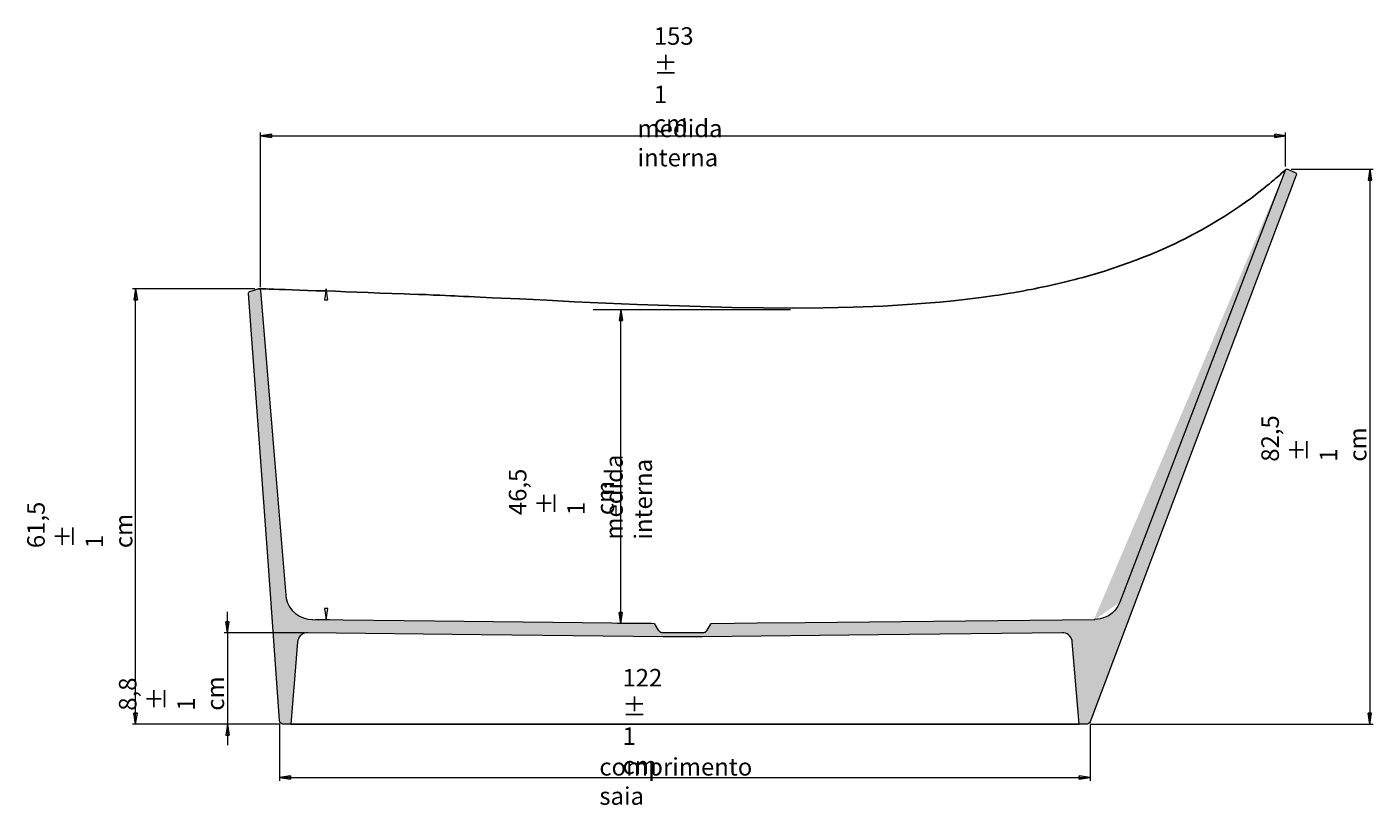
# Model space of a CAD drawing. Units: millimetres. Extents: x -121 to 954, y -70 to 707.
# Drawn here: x -121 to 551, y -70 to 319 of the extents above; entities that cross this region are included whole.
import ezdxf

# ---------------------------------------------------------------- set-up
doc = ezdxf.new("R2010")
doc.units = ezdxf.units.MM
doc.header["$MEASUREMENT"] = 0
doc.layers.add('Layer 1', color=7, linetype='Continuous', lineweight=0)

msp = doc.modelspace()

# ---------------------------------------------------------------- hatches: boundary and pattern name
at = {"layer": 'Layer 1', "true_color": 0x808080, "transparency": 33554687}
h = msp.add_hatch(color=8, dxfattribs=at)
h.dxf.hatch_style = 2
edge = h.paths.add_edge_path()
edge.add_spline(control_points=[(5.51, -56.08), (5.51, -56.08), (11, -55.2), (11, -55.2), (11, -55.2), (11, -56.89), (11, -56.89)], knot_values=[0, 0, 0, 0, 1, 1, 1, 2, 2, 2, 2], degree=3, periodic=0)
edge.add_line((11, -56.89), (5.51, -56.08))
edge = h.paths.add_edge_path()
edge.add_spline(control_points=[(409.98, -56.08), (409.98, -56.08), (404.5, -56.89), (404.5, -56.89), (404.5, -56.89), (404.5, -55.2), (404.5, -55.2)], knot_values=[0, 0, 0, 0, 1, 1, 1, 2, 2, 2, 2], degree=3, periodic=0)
edge.add_line((404.5, -55.2), (409.98, -56.08))
edge = h.paths.add_edge_path()
edge.add_spline(control_points=[(-4, 264.23), (-4, 264.23), (1.49, 265.05), (1.49, 265.05), (1.49, 265.05), (1.49, 263.41), (1.49, 263.41)], knot_values=[0, 0, 0, 0, 1, 1, 1, 2, 2, 2, 2], degree=3, periodic=0)
edge.add_line((1.49, 263.41), (-4, 264.23))
edge = h.paths.add_edge_path()
edge.add_spline(control_points=[(507.57, 264.23), (507.57, 264.23), (502.14, 263.41), (502.14, 263.41), (502.14, 263.41), (502.14, 265.05), (502.14, 265.05)], knot_values=[0, 0, 0, 0, 1, 1, 1, 2, 2, 2, 2], degree=3, periodic=0)
edge.add_line((502.14, 265.05), (507.57, 264.23))
h = msp.add_hatch(color=8, dxfattribs=at)
h.dxf.hatch_style = 2
edge = h.paths.add_edge_path()
edge.add_spline(control_points=[(-20.52, 16.18), (-20.52, 16.18), (-21.39, 21.61), (-21.39, 21.61), (-21.39, 21.61), (-19.7, 21.61), (-19.7, 21.61)], knot_values=[0, 0, 0, 0, 1, 1, 1, 2, 2, 2, 2], degree=3, periodic=0)
edge.add_line((-19.7, 21.61), (-20.52, 16.18))
edge = h.paths.add_edge_path()
edge.add_spline(control_points=[(-20.52, -29.46), (-20.52, -29.46), (-19.7, -34.95), (-19.7, -34.95), (-19.7, -34.95), (-21.39, -34.95), (-21.39, -34.95)], knot_values=[0, 0, 0, 0, 1, 1, 1, 2, 2, 2, 2], degree=3, periodic=0)
edge.add_line((-21.39, -34.95), (-20.52, -29.46))
edge = h.paths.add_edge_path()
edge.add_spline(control_points=[(549.59, 247.48), (549.59, 247.48), (550.41, 242.05), (550.41, 242.05), (550.41, 242.05), (548.77, 242.05), (548.77, 242.05)], knot_values=[0, 0, 0, 0, 1, 1, 1, 2, 2, 2, 2], degree=3, periodic=0)
edge.add_line((548.77, 242.05), (549.59, 247.48))
edge = h.paths.add_edge_path()
edge.add_spline(control_points=[(549.59, -29.46), (549.59, -29.46), (548.77, -24.03), (548.77, -24.03), (548.77, -24.03), (550.41, -24.03), (550.41, -24.03)], knot_values=[0, 0, 0, 0, 1, 1, 1, 2, 2, 2, 2], degree=3, periodic=0)
edge.add_line((550.41, -24.03), (549.59, -29.46))
at = {"layer": 'Layer 1', "true_color": 0x000000, "transparency": 33554687}
h = msp.add_hatch(color=18, dxfattribs=at)
h.dxf.hatch_style = 2
edge = h.paths.add_edge_path()
edge.add_spline(control_points=[(-4.93, 187.89), (-4.93, 187.89), (-4.93, 187.89), (-4.93, 187.89)], knot_values=[0, 0, 0, 0, 1, 1, 1, 1], degree=3, periodic=0)
edge.add_line((-4.93, 187.89), (-4.93, 187.89))
edge = h.paths.add_edge_path()
edge.add_spline(control_points=[(507.34, 246.95), (507.34, 246.95), (507.51, 247.25), (507.51, 247.25), (507.51, 247.25), (507.8, 247.48), (507.8, 247.48), (507.8, 247.48), (508.09, 247.6), (508.09, 247.6), (508.09, 247.6), (508.44, 247.6), (508.44, 247.6), (508.44, 247.6), (508.68, 247.48), (508.68, 247.48), (508.68, 247.48), (509.73, 247.01), (509.73, 247.01), (509.73, 247.01), (512.35, 245.85), (512.35, 245.85), (512.35, 245.85), (512.65, 245.67), (512.65, 245.67), (512.65, 245.67), (512.82, 245.38), (512.82, 245.38), (512.82, 245.38), (512.94, 245.09), (512.94, 245.09), (512.94, 245.09), (512.94, 244.74), (512.94, 244.74), (512.94, 244.74), (512.88, 244.62), (512.88, 244.62), (512.88, 244.62), (459.13, 102.15), (459.13, 102.15), (459.13, 102.15), (409.98, -28.24), (409.98, -28.24), (409.98, -28.24), (409.63, -28.82), (409.63, -28.82), (409.63, -28.82), (409.11, -29.23), (409.11, -29.23), (409.11, -29.23), (408.52, -29.46), (408.52, -29.46), (408.52, -29.46), (408.46, -29.46), (408.46, -29.46), (408.46, -29.46), (404.55, -29.46), (404.55, -29.46), (404.55, -29.46), (401.11, 11.63), (401.11, 11.63), (401.11, 11.63), (400.99, 12.33), (400.99, 12.33), (400.99, 12.33), (400.76, 13.14), (400.76, 13.14), (400.76, 13.14), (400.35, 13.84), (400.35, 13.84), (400.35, 13.84), (399.83, 14.54), (399.83, 14.54), (399.83, 14.54), (399.24, 15.13), (399.24, 15.13), (399.24, 15.13), (398.54, 15.6), (398.54, 15.6), (398.54, 15.6), (397.78, 15.89), (397.78, 15.89), (397.78, 15.89), (396.97, 16.12), (396.97, 16.12), (396.97, 16.12), (396.15, 16.18), (396.15, 16.18), (396.15, 16.18), (350.68, 15.65), (350.68, 15.65), (350.68, 15.65), (304.17, 15.13), (304.17, 15.13), (304.17, 15.13), (216.5, 14.14), (216.5, 14.14), (216.5, 14.14), (197.01, 14.14), (197.01, 14.14), (197.01, 14.14), (152.07, 14.66), (152.07, 14.66), (152.07, 14.66), (106.08, 15.19), (106.08, 15.19), (106.08, 15.19), (19.52, 16.18), (19.52, 16.18), (19.52, 16.18), (18.76, 16.12), (18.76, 16.12), (18.76, 16.12), (17.94, 15.95), (17.94, 15.95), (17.94, 15.95), (17.19, 15.6), (17.19, 15.6), (17.19, 15.6), (16.49, 15.13), (16.49, 15.13), (16.49, 15.13), (15.84, 14.6), (15.84, 14.6), (15.84, 14.6), (15.32, 13.96), (15.32, 13.96), (15.32, 13.96), (14.91, 13.2), (14.91, 13.2), (14.91, 13.2), (14.68, 12.44), (14.68, 12.44), (14.68, 12.44), (14.5, 11.63), (14.5, 11.63), (14.5, 11.63), (13.16, -4.95), (13.16, -4.95), (13.16, -4.95), (12.11, -17.21), (12.11, -17.21), (12.11, -17.21), (11.06, -29.46), (11.06, -29.46), (11.06, -29.46), (7.15, -29.46), (7.15, -29.46), (7.15, -29.46), (7.09, -29.46), (7.09, -29.46), (7.09, -29.46), (6.56, -29.29), (6.56, -29.29), (6.56, -29.29), (6.04, -28.88), (6.04, -28.88), (6.04, -28.88), (5.69, -28.3), (5.69, -28.3), (5.69, -28.3), (5.51, -27.65), (5.51, -27.65), (5.51, -27.65), (-0.27, 51.9), (-0.27, 51.9), (-0.27, 51.9), (-10.01, 185.5), (-10.01, 185.5), (-10.01, 185.5), (-9.95, 185.79), (-9.95, 185.79), (-9.95, 185.79), (-9.84, 186.14), (-9.84, 186.14), (-9.84, 186.14), (-9.6, 186.37), (-9.6, 186.37), (-9.6, 186.37), (-9.31, 186.49), (-9.31, 186.49), (-9.31, 186.49), (-7.74, 187.01), (-7.74, 187.01), (-7.74, 187.01), (-5.28, 187.83), (-5.28, 187.83), (-5.28, 187.83), (-5.11, 187.89), (-5.11, 187.89), (-5.11, 187.89), (-4.99, 187.89), (-4.99, 187.89), (-4.99, 187.89), (-4.76, 187.89), (-4.76, 187.89), (-4.76, 187.89), (-4.53, 187.83), (-4.53, 187.83), (-4.53, 187.83), (-4.28, 187.65), (-4.28, 187.65), (-4.28, 187.65), (-4.12, 187.42), (-4.12, 187.42), (-4.12, 187.42), (-4, 187.07), (-4, 187.07), (-4, 187.07), (-4, 186.96), (-4, 186.96), (-4, 186.96), (1.95, 114.76), (1.95, 114.76), (1.95, 114.76), (8.55, 34.97), (8.55, 34.97), (8.55, 34.97), (8.84, 33.22), (8.84, 33.22), (8.84, 33.22), (9.48, 31.06), (9.48, 31.06), (9.48, 31.06), (10.53, 29.08), (10.53, 29.08), (10.53, 29.08), (11.87, 27.27), (11.87, 27.27), (11.87, 27.27), (13.45, 25.75), (13.45, 25.75), (13.45, 25.75), (15.38, 24.47), (15.38, 24.47), (15.38, 24.47), (17.42, 23.53), (17.42, 23.53), (17.42, 23.53), (19.58, 23.01), (19.58, 23.01), (19.58, 23.01), (21.74, 22.83), (21.74, 22.83), (21.74, 22.83), (22.09, 22.83), (22.09, 22.83), (22.09, 22.83), (82.85, 22.13), (82.85, 22.13), (82.85, 22.13), (127.15, 21.61), (127.15, 21.61), (127.15, 21.61), (171.39, 21.08), (171.39, 21.08), (171.39, 21.08), (192.51, 20.85), (192.51, 20.85), (192.51, 20.85), (194.5, 17.52), (194.5, 17.52), (194.5, 17.52), (194.73, 17.23), (194.73, 17.23), (194.73, 17.23), (194.91, 17), (194.91, 17), (194.91, 17), (195.2, 16.76), (195.2, 16.76), (195.2, 16.76), (195.49, 16.53), (195.49, 16.53), (195.49, 16.53), (195.78, 16.41), (195.78, 16.41), (195.78, 16.41), (196.13, 16.3), (196.13, 16.3), (196.13, 16.3), (196.42, 16.24), (196.42, 16.24), (196.42, 16.24), (196.78, 16.24), (196.78, 16.24), (196.78, 16.24), (216.68, 16.24), (216.68, 16.24), (216.68, 16.24), (217.03, 16.24), (217.03, 16.24), (217.03, 16.24), (217.38, 16.3), (217.38, 16.3), (217.38, 16.3), (217.73, 16.41), (217.73, 16.41), (217.73, 16.41), (218.02, 16.53), (218.02, 16.53), (218.02, 16.53), (218.31, 16.76), (218.31, 16.76), (218.31, 16.76), (218.55, 17), (218.55, 17), (218.55, 17), (218.78, 17.23), (218.78, 17.23), (218.78, 17.23), (218.95, 17.52), (218.95, 17.52), (218.95, 17.52), (220.94, 20.85), (220.94, 20.85), (220.94, 20.85), (243.82, 21.08), (243.82, 21.08), (243.82, 21.08), (267.86, 21.32), (267.86, 21.32), (267.86, 21.32), (315.9, 21.84), (315.9, 21.84), (315.9, 21.84), (411.97, 22.83), (411.97, 22.83)], knot_values=[0, 0, 0, 0, 1, 1, 1, 2, 2, 2, 3, 3, 3, 4, 4, 4, 5, 5, 5, 6, 6, 6, 7, 7, 7, 8, 8, 8, 9, 9, 9, 10, 10, 10, 11, 11, 11, 12, 12, 12, 13, 13, 13, 14, 14, 14, 15, 15, 15, 16, 16, 16, 17, 17, 17, 18, 18, 18, 19, 19, 19, 20, 20, 20, 21, 21, 21, 22, 22, 22, 23, 23, 23, 24, 24, 24, 25, 25, 25, 26, 26, 26, 27, 27, 27, 28, 28, 28, 29, 29, 29, 30, 30, 30, 31, 31, 31, 32, 32, 32, 33, 33, 33, 34, 34, 34, 35, 35, 35, 36, 36, 36, 37, 37, 37, 38, 38, 38, 39, 39, 39, 40, 40, 40, 41, 41, 41, 42, 42, 42, 43, 43, 43, 44, 44, 44, 45, 45, 45, 46, 46, 46, 47, 47, 47, 48, 48, 48, 49, 49, 49, 50, 50, 50, 51, 51, 51, 52, 52, 52, 53, 53, 53, 54, 54, 54, 55, 55, 55, 56, 56, 56, 57, 57, 57, 58, 58, 58, 59, 59, 59, 60, 60, 60, 61, 61, 61, 62, 62, 62, 63, 63, 63, 64, 64, 64, 65, 65, 65, 66, 66, 66, 67, 67, 67, 68, 68, 68, 69, 69, 69, 70, 70, 70, 71, 71, 71, 72, 72, 72, 73, 73, 73, 74, 74, 74, 75, 75, 75, 76, 76, 76, 77, 77, 77, 78, 78, 78, 79, 79, 79, 80, 80, 80, 81, 81, 81, 82, 82, 82, 83, 83, 83, 84, 84, 84, 85, 85, 85, 86, 86, 86, 87, 87, 87, 88, 88, 88, 89, 89, 89, 90, 90, 90, 91, 91, 91, 92, 92, 92, 93, 93, 93, 94, 94, 94, 95, 95, 95, 96, 96, 96, 97, 97, 97, 98, 98, 98, 99, 99, 99, 100, 100, 100, 101, 101, 101, 102, 102, 102, 103, 103, 103, 104, 104, 104, 105, 105, 105, 106, 106, 106, 107, 107, 107, 108, 108, 108, 109, 109, 109, 109], degree=3, periodic=0)
edge.add_line((411.97, 22.83), (507.34, 246.95))
edge = h.paths.add_edge_path()
edge.add_spline(control_points=[(425.8, 199.62), (425.8, 199.62), (425.8, 199.62), (425.8, 199.62)], knot_values=[0, 0, 0, 0, 1, 1, 1, 1], degree=3, periodic=0)
edge.add_line((425.8, 199.62), (425.8, 199.62))
edge = h.paths.add_edge_path()
edge.add_spline(control_points=[(507.34, 246.95), (507.34, 246.95), (507.34, 246.95), (507.34, 246.95)], knot_values=[0, 0, 0, 0, 1, 1, 1, 1], degree=3, periodic=0)
edge.add_line((507.34, 246.95), (507.34, 246.95))
edge = h.paths.add_edge_path()
edge.add_spline(control_points=[(424.81, 31.35), (424.81, 31.35), (423.87, 29.37), (423.87, 29.37), (423.87, 29.37), (422.53, 27.5), (422.53, 27.5), (422.53, 27.5), (421.01, 25.93), (421.01, 25.93), (421.01, 25.93), (419.15, 24.64), (419.15, 24.64), (419.15, 24.64), (417.16, 23.71), (417.16, 23.71), (417.16, 23.71), (415, 23.07), (415, 23.07), (415, 23.07), (413.72, 22.89), (413.72, 22.89), (413.72, 22.89), (412.43, 22.83), (412.43, 22.83)], knot_values=[0, 0, 0, 0, 1, 1, 1, 2, 2, 2, 3, 3, 3, 4, 4, 4, 5, 5, 5, 6, 6, 6, 7, 7, 7, 8, 8, 8, 8], degree=3, periodic=0)
edge.add_line((412.43, 22.83), (424.81, 31.35))
edge = h.paths.add_edge_path()
edge.add_spline(control_points=[(411.97, 22.83), (411.97, 22.83), (412.43, 22.83), (412.43, 22.83)], knot_values=[0, 0, 0, 0, 1, 1, 1, 1], degree=3, periodic=0)
edge.add_line((412.43, 22.83), (411.97, 22.83))
edge = h.paths.add_edge_path()
edge.add_spline(control_points=[(507.34, 246.95), (507.34, 246.95), (477.28, 168.45), (477.28, 168.45), (477.28, 168.45), (450.78, 99.23), (450.78, 99.23), (450.78, 99.23), (424.81, 31.35), (424.81, 31.35)], knot_values=[0, 0, 0, 0, 1, 1, 1, 2, 2, 2, 3, 3, 3, 3], degree=3, periodic=0)
edge.add_line((424.81, 31.35), (507.34, 246.95))
at = {"layer": 'Layer 1', "true_color": 0x808080, "transparency": 33554687}
h = msp.add_hatch(color=8, dxfattribs=at)
h.dxf.hatch_style = 2
edge = h.paths.add_edge_path()
edge.add_spline(control_points=[(-66.33, -29.46), (-66.33, -29.46), (-67.15, -24.03), (-67.15, -24.03), (-67.15, -24.03), (-65.46, -24.03), (-65.46, -24.03)], knot_values=[0, 0, 0, 0, 1, 1, 1, 2, 2, 2, 2], degree=3, periodic=0)
edge.add_line((-65.46, -24.03), (-66.33, -29.46))
edge = h.paths.add_edge_path()
edge.add_spline(control_points=[(-66.33, 187.83), (-66.33, 187.83), (-65.46, 182.34), (-65.46, 182.34), (-65.46, 182.34), (-67.15, 182.34), (-67.15, 182.34)], knot_values=[0, 0, 0, 0, 1, 1, 1, 2, 2, 2, 2], degree=3, periodic=0)
edge.add_line((-67.15, 182.34), (-66.33, 187.83))
h = msp.add_hatch(color=8, dxfattribs=at)
h.dxf.hatch_style = 2
edge = h.paths.add_edge_path()
edge.add_spline(control_points=[(175.82, 20.85), (175.82, 20.85), (175, 26.33), (175, 26.33), (175, 26.33), (176.64, 26.33), (176.64, 26.33)], knot_values=[0, 0, 0, 0, 1, 1, 1, 2, 2, 2, 2], degree=3, periodic=0)
edge.add_line((176.64, 26.33), (175.82, 20.85))
edge = h.paths.add_edge_path()
edge.add_spline(control_points=[(175.82, 177.38), (175.82, 177.38), (176.64, 171.96), (176.64, 171.96), (176.64, 171.96), (175, 171.96), (175, 171.96)], knot_values=[0, 0, 0, 0, 1, 1, 1, 2, 2, 2, 2], degree=3, periodic=0)
edge.add_line((175, 171.96), (175.82, 177.38))

# ---------------------------------------------------------------- linework, layer by layer
at = {"layer": 'Layer 1', "color": 18, "lineweight": 25, "true_color": 0x000000}
msp.add_line((70.59, 185.2), (67.67, 185.32), dxfattribs=at)
at = {"layer": 'Layer 1', "color": 9, "lineweight": 18, "true_color": 0xc0c0c0}
msp.add_line((260.51, 177.38), (161.99, 177.38), dxfattribs=at)
at = {"layer": 'Layer 1', "color": 18, "lineweight": 25, "true_color": 0x000000}
for points in [[(507.57, 247.3), (507.51, 247.25), (507.39, 247.13), (507.22, 247.01), (507.1, 246.84), (506.99, 246.72), (506.34, 246.14), (505.58, 245.5), (504.65, 244.62), (504.01, 244.09), (503.42, 243.57), (502.72, 242.99), (501.97, 242.34), (501.21, 241.7), (500.39, 241), (499.51, 240.24), (498.58, 239.48), (496.36, 237.73), (493.5, 235.51), (490.64, 233.3), (487.55, 231.02), (484.28, 228.74), (480.78, 226.41), (477.28, 224.13), (473.66, 221.86), (469.69, 219.52), (465.72, 217.25), (461.58, 215.03), (457.32, 212.81), (454.75, 211.59), (452.3, 210.36), (449.96, 209.31), (447.51, 208.2), (444.83, 206.97), (442.14, 205.87), (439.81, 204.87), (437.47, 203.94), (435.31, 203.12), (434.5, 202.77), (433.33, 202.36), (431.87, 201.84), (430.18, 201.2), (428.13, 200.44), (425.8, 199.62)], [(417.22, 196.7), (415.53, 196.18), (412.2, 195.18), (409.17, 194.31), (406.48, 193.55), (404.09, 192.91), (402.51, 192.5), (401.05, 192.09), (399.77, 191.8), (398.43, 191.45), (397.08, 191.1), (392.88, 190.17), (388.56, 189.17), (384.07, 188.24), (382.38, 187.89), (380.62, 187.54), (378.93, 187.25), (377.53, 186.96), (376.31, 186.72), (375.31, 186.55), (374.38, 186.37), (373.15, 186.2), (371.64, 185.9), (369.89, 185.61), (368.02, 185.32), (366.15, 185.03), (364.34, 184.74), (362.53, 184.5), (355.47, 183.51), (348.58, 182.64), (341.81, 181.88), (334.98, 181.18), (328.1, 180.59), (321.27, 180.13), (306.5, 179.25), (291.68, 178.67), (276.85, 178.32), (261.97, 178.2), (247.09, 178.32), (231.27, 178.55), (215.51, 178.96), (199.75, 179.43), (183.99, 180.07), (168.29, 180.71), (152.65, 181.41), (138.94, 182.11), (125.28, 182.75), (111.62, 183.39), (108.64, 183.51), (105.67, 183.69), (102.75, 183.8), (100.01, 183.92), (97.32, 184.04), (94.75, 184.15), (92.94, 184.27), (90.78, 184.33), (88.27, 184.45), (85.41, 184.62), (82.2, 184.74), (78.64, 184.91), (74.79, 185.03), (70.59, 185.2)], [(425.8, 199.62), (421.54, 198.1), (417.22, 196.7)], [(67.67, 185.32), (61.54, 185.5), (55.53, 185.73), (49.7, 185.96), (44.03, 186.2), (38.61, 186.37), (33.47, 186.6), (28.51, 186.78), (23.84, 186.9), (19.46, 187.07), (15.43, 187.19), (11.76, 187.31), (8.37, 187.42), (5.34, 187.54), (2.65, 187.66), (0.38, 187.71), (-1.37, 187.77), (-2.77, 187.83), (-3.83, 187.83), (-4.23, 187.83), (-4.53, 187.89), (-4.76, 187.89), (-4.88, 187.89), (-4.93, 187.89)], [(70.18, -29.46), (66.21, -29.46), (62.3, -29.46), (58.45, -29.46), (54.6, -29.46), (50.8, -29.46), (47.19, -29.46), (43.63, -29.46), (40.24, -29.46), (36.97, -29.46), (33.76, -29.46), (30.78, -29.46), (27.93, -29.46), (25.36, -29.46), (23.02, -29.46), (20.8, -29.46), (18.82, -29.46), (17.01, -29.46), (15.43, -29.46), (14.15, -29.46), (13.1, -29.46), (12.22, -29.46), (11.58, -29.46), (11.23, -29.46), (11.06, -29.46)], [(70.18, -29.46), (70.18, -29.46), (70.24, -29.46)], [(404.55, -29.46), (404.38, -29.46), (403.85, -29.46), (402.98, -29.46), (401.81, -29.46), (400.53, -29.46), (399.07, -29.46), (397.43, -29.46), (395.51, -29.46), (393.35, -29.46), (390.96, -29.46), (388.5, -29.46), (385.82, -29.46), (383.02, -29.46), (379.92, -29.46), (376.66, -29.46), (373.21, -29.46), (369.77, -29.46), (366.21, -29.46), (362.53, -29.46), (358.62, -29.46), (354.65, -29.46), (350.57, -29.46), (345.31, -29.46), (340, -29.46), (334.69, -29.46), (326.7, -29.46), (318.64, -29.46), (310.59, -29.46), (302.47, -29.46), (286.37, -29.46), (275.33, -29.46), (264.3, -29.46), (253.21, -29.46), (238.1, -29.46), (222.98, -29.46), (207.86, -29.46), (192.81, -29.46), (177.51, -29.46), (162.28, -29.46), (146.87, -29.46), (131.46, -29.46), (116.11, -29.46), (100.88, -29.46), (85.47, -29.46), (70.24, -29.46)]]:
    msp.add_lwpolyline(points, dxfattribs=at)
at = {"layer": 'Layer 1', "color": 8, "lineweight": 18, "true_color": 0x808080}
for points in [[(-4, 188.65), (-4, 188.65), (-4, 265.86), (-4, 265.86)], [(-4, 264.23), (-4, 264.23), (507.57, 264.23), (507.57, 264.23)], [(507.57, 248.94), (507.57, 248.94), (507.57, 265.86), (507.57, 265.86)], [(510.37, 247.48), (510.37, 247.48), (551.23, 247.48), (551.23, 247.48)], [(549.59, 247.48), (549.59, 247.48), (549.59, -29.46), (549.59, -29.46)], [(-6.92, 187.83), (-6.92, 187.83), (-67.97, 187.83), (-67.97, 187.83)], [(-66.33, -29.46), (-66.33, -29.46), (-66.33, 187.83), (-66.33, 187.83)], [(175.82, 20.85), (175.82, 20.85), (175.82, 177.38), (175.82, 177.38)], [(-20.52, 16.18), (-20.52, 16.18), (-20.52, 26.68), (-20.52, 26.68)], [(23.37, 22.83), (23.37, 22.83), (30.43, 22.83), (30.43, 22.83)], [(190.88, 20.85), (190.88, 20.85), (174.19, 20.85), (174.19, 20.85)], [(17.89, 16.18), (17.89, 16.18), (-22.21, 16.18), (-22.21, 16.18)], [(-20.52, 16.18), (-20.52, 16.18), (-20.52, -29.46), (-20.52, -29.46)], [(5.51, -29.46), (5.51, -29.46), (-67.97, -29.46), (-67.97, -29.46)], [(5.51, -29.46), (5.51, -29.46), (-22.21, -29.46), (-22.21, -29.46)], [(-20.52, -29.46), (-20.52, -29.46), (-20.52, -39.97), (-20.52, -39.97)], [(5.51, -29.35), (5.51, -29.35), (5.51, -57.71), (5.51, -57.71)], [(409.98, -29.87), (409.98, -29.87), (409.98, -57.71), (409.98, -57.71)], [(410.1, -29.46), (410.1, -29.46), (551.23, -29.46), (551.23, -29.46)], [(5.51, -56.08), (5.51, -56.08), (409.98, -56.08), (409.98, -56.08)]]:
    msp.add_open_spline(points, degree=3, dxfattribs=at)
for points in [[(-4, 264.23), (-4, 264.23), (1.49, 265.05), (1.49, 265.05), (1.49, 265.05), (1.49, 263.41), (1.49, 263.41), (1.49, 263.41), (-4, 264.23), (-4, 264.23)], [(507.57, 264.23), (507.57, 264.23), (502.14, 263.41), (502.14, 263.41), (502.14, 263.41), (502.14, 265.05), (502.14, 265.05), (502.14, 265.05), (507.57, 264.23), (507.57, 264.23)], [(549.59, 247.48), (549.59, 247.48), (550.41, 242.05), (550.41, 242.05), (550.41, 242.05), (548.77, 242.05), (548.77, 242.05), (548.77, 242.05), (549.59, 247.48), (549.59, 247.48)], [(-66.33, 187.83), (-66.33, 187.83), (-65.46, 182.34), (-65.46, 182.34), (-65.46, 182.34), (-67.15, 182.34), (-67.15, 182.34), (-67.15, 182.34), (-66.33, 187.83), (-66.33, 187.83)], [(28.74, 187.83), (28.74, 187.83), (29.62, 182.34), (29.62, 182.34), (29.62, 182.34), (27.93, 182.34), (27.93, 182.34), (27.93, 182.34), (28.74, 187.83), (28.74, 187.83)], [(175.82, 177.38), (175.82, 177.38), (176.64, 171.96), (176.64, 171.96), (176.64, 171.96), (175, 171.96), (175, 171.96), (175, 171.96), (175.82, 177.38), (175.82, 177.38)], [(28.74, 22.83), (28.74, 22.83), (27.93, 28.32), (27.93, 28.32), (27.93, 28.32), (29.62, 28.32), (29.62, 28.32), (29.62, 28.32), (28.74, 22.83), (28.74, 22.83)], [(-20.52, 16.18), (-20.52, 16.18), (-21.39, 21.61), (-21.39, 21.61), (-21.39, 21.61), (-19.7, 21.61), (-19.7, 21.61), (-19.7, 21.61), (-20.52, 16.18), (-20.52, 16.18)], [(175.82, 20.85), (175.82, 20.85), (175, 26.33), (175, 26.33), (175, 26.33), (176.64, 26.33), (176.64, 26.33), (176.64, 26.33), (175.82, 20.85), (175.82, 20.85)], [(-66.33, -29.46), (-66.33, -29.46), (-67.15, -24.03), (-67.15, -24.03), (-67.15, -24.03), (-65.46, -24.03), (-65.46, -24.03), (-65.46, -24.03), (-66.33, -29.46), (-66.33, -29.46)], [(549.59, -29.46), (549.59, -29.46), (548.77, -24.03), (548.77, -24.03), (548.77, -24.03), (550.41, -24.03), (550.41, -24.03), (550.41, -24.03), (549.59, -29.46), (549.59, -29.46)], [(-20.52, -29.46), (-20.52, -29.46), (-19.7, -34.95), (-19.7, -34.95), (-19.7, -34.95), (-21.39, -34.95), (-21.39, -34.95), (-21.39, -34.95), (-20.52, -29.46), (-20.52, -29.46)], [(5.51, -56.08), (5.51, -56.08), (11, -55.2), (11, -55.2), (11, -55.2), (11, -56.89), (11, -56.89), (11, -56.89), (5.51, -56.08), (5.51, -56.08)], [(409.98, -56.08), (409.98, -56.08), (404.5, -56.89), (404.5, -56.89), (404.5, -56.89), (404.5, -55.2), (404.5, -55.2), (404.5, -55.2), (409.98, -56.08), (409.98, -56.08)]]:
    msp.add_open_spline(points, degree=3, knots=[0, 0, 0, 0, 1, 1, 1, 2, 2, 2, 3, 3, 3, 3], dxfattribs=at)
at = {"layer": 'Layer 1'}
for points, knots in [([(-4, 264.23), (-4, 264.23), (1.49, 265.05), (1.49, 265.05), (1.49, 265.05), (1.49, 263.41), (1.49, 263.41)], [0, 0, 0, 0, 1, 1, 1, 2, 2, 2, 2]), ([(507.57, 264.23), (507.57, 264.23), (502.14, 263.41), (502.14, 263.41), (502.14, 263.41), (502.14, 265.05), (502.14, 265.05)], [0, 0, 0, 0, 1, 1, 1, 2, 2, 2, 2]), ([(507.34, 246.95), (507.34, 246.95), (507.51, 247.25), (507.51, 247.25), (507.51, 247.25), (507.8, 247.48), (507.8, 247.48), (507.8, 247.48), (508.09, 247.6), (508.09, 247.6), (508.09, 247.6), (508.44, 247.6), (508.44, 247.6), (508.44, 247.6), (508.68, 247.48), (508.68, 247.48), (508.68, 247.48), (509.73, 247.01), (509.73, 247.01), (509.73, 247.01), (512.35, 245.85), (512.35, 245.85), (512.35, 245.85), (512.65, 245.67), (512.65, 245.67), (512.65, 245.67), (512.82, 245.38), (512.82, 245.38), (512.82, 245.38), (512.94, 245.09), (512.94, 245.09), (512.94, 245.09), (512.94, 244.74), (512.94, 244.74), (512.94, 244.74), (512.88, 244.62), (512.88, 244.62), (512.88, 244.62), (459.13, 102.15), (459.13, 102.15), (459.13, 102.15), (409.98, -28.24), (409.98, -28.24), (409.98, -28.24), (409.63, -28.82), (409.63, -28.82), (409.63, -28.82), (409.11, -29.23), (409.11, -29.23), (409.11, -29.23), (408.52, -29.46), (408.52, -29.46), (408.52, -29.46), (408.46, -29.46), (408.46, -29.46), (408.46, -29.46), (404.55, -29.46), (404.55, -29.46), (404.55, -29.46), (401.11, 11.63), (401.11, 11.63), (401.11, 11.63), (400.99, 12.33), (400.99, 12.33), (400.99, 12.33), (400.76, 13.14), (400.76, 13.14), (400.76, 13.14), (400.35, 13.84), (400.35, 13.84), (400.35, 13.84), (399.83, 14.54), (399.83, 14.54), (399.83, 14.54), (399.24, 15.13), (399.24, 15.13), (399.24, 15.13), (398.54, 15.6), (398.54, 15.6), (398.54, 15.6), (397.78, 15.89), (397.78, 15.89), (397.78, 15.89), (396.97, 16.12), (396.97, 16.12), (396.97, 16.12), (396.15, 16.18), (396.15, 16.18), (396.15, 16.18), (350.68, 15.65), (350.68, 15.65), (350.68, 15.65), (304.17, 15.13), (304.17, 15.13), (304.17, 15.13), (216.5, 14.14), (216.5, 14.14), (216.5, 14.14), (197.01, 14.14), (197.01, 14.14), (197.01, 14.14), (152.07, 14.66), (152.07, 14.66), (152.07, 14.66), (106.08, 15.19), (106.08, 15.19), (106.08, 15.19), (19.52, 16.18), (19.52, 16.18), (19.52, 16.18), (18.76, 16.12), (18.76, 16.12), (18.76, 16.12), (17.94, 15.95), (17.94, 15.95), (17.94, 15.95), (17.19, 15.6), (17.19, 15.6), (17.19, 15.6), (16.49, 15.13), (16.49, 15.13), (16.49, 15.13), (15.84, 14.6), (15.84, 14.6), (15.84, 14.6), (15.32, 13.96), (15.32, 13.96), (15.32, 13.96), (14.91, 13.2), (14.91, 13.2), (14.91, 13.2), (14.68, 12.44), (14.68, 12.44), (14.68, 12.44), (14.5, 11.63), (14.5, 11.63), (14.5, 11.63), (13.16, -4.95), (13.16, -4.95), (13.16, -4.95), (12.11, -17.21), (12.11, -17.21), (12.11, -17.21), (11.06, -29.46), (11.06, -29.46), (11.06, -29.46), (7.15, -29.46), (7.15, -29.46), (7.15, -29.46), (7.09, -29.46), (7.09, -29.46), (7.09, -29.46), (6.56, -29.29), (6.56, -29.29), (6.56, -29.29), (6.04, -28.88), (6.04, -28.88), (6.04, -28.88), (5.69, -28.3), (5.69, -28.3), (5.69, -28.3), (5.51, -27.65), (5.51, -27.65), (5.51, -27.65), (-0.27, 51.9), (-0.27, 51.9), (-0.27, 51.9), (-10.01, 185.5), (-10.01, 185.5), (-10.01, 185.5), (-9.95, 185.79), (-9.95, 185.79), (-9.95, 185.79), (-9.84, 186.14), (-9.84, 186.14), (-9.84, 186.14), (-9.6, 186.37), (-9.6, 186.37), (-9.6, 186.37), (-9.31, 186.49), (-9.31, 186.49), (-9.31, 186.49), (-7.74, 187.01), (-7.74, 187.01), (-7.74, 187.01), (-5.28, 187.83), (-5.28, 187.83), (-5.28, 187.83), (-5.11, 187.89), (-5.11, 187.89), (-5.11, 187.89), (-4.99, 187.89), (-4.99, 187.89), (-4.99, 187.89), (-4.76, 187.89), (-4.76, 187.89), (-4.76, 187.89), (-4.53, 187.83), (-4.53, 187.83), (-4.53, 187.83), (-4.28, 187.65), (-4.28, 187.65), (-4.28, 187.65), (-4.12, 187.42), (-4.12, 187.42), (-4.12, 187.42), (-4, 187.07), (-4, 187.07), (-4, 187.07), (-4, 186.96), (-4, 186.96), (-4, 186.96), (1.95, 114.76), (1.95, 114.76), (1.95, 114.76), (8.55, 34.97), (8.55, 34.97), (8.55, 34.97), (8.84, 33.22), (8.84, 33.22), (8.84, 33.22), (9.48, 31.06), (9.48, 31.06), (9.48, 31.06), (10.53, 29.08), (10.53, 29.08), (10.53, 29.08), (11.87, 27.27), (11.87, 27.27), (11.87, 27.27), (13.45, 25.75), (13.45, 25.75), (13.45, 25.75), (15.38, 24.47), (15.38, 24.47), (15.38, 24.47), (17.42, 23.53), (17.42, 23.53), (17.42, 23.53), (19.58, 23.01), (19.58, 23.01), (19.58, 23.01), (21.74, 22.83), (21.74, 22.83), (21.74, 22.83), (22.09, 22.83), (22.09, 22.83), (22.09, 22.83), (82.85, 22.13), (82.85, 22.13), (82.85, 22.13), (127.15, 21.61), (127.15, 21.61), (127.15, 21.61), (171.39, 21.08), (171.39, 21.08), (171.39, 21.08), (192.51, 20.85), (192.51, 20.85), (192.51, 20.85), (194.5, 17.52), (194.5, 17.52), (194.5, 17.52), (194.73, 17.23), (194.73, 17.23), (194.73, 17.23), (194.91, 17), (194.91, 17), (194.91, 17), (195.2, 16.76), (195.2, 16.76), (195.2, 16.76), (195.49, 16.53), (195.49, 16.53), (195.49, 16.53), (195.78, 16.41), (195.78, 16.41), (195.78, 16.41), (196.13, 16.3), (196.13, 16.3), (196.13, 16.3), (196.42, 16.24), (196.42, 16.24), (196.42, 16.24), (196.78, 16.24), (196.78, 16.24), (196.78, 16.24), (216.68, 16.24), (216.68, 16.24), (216.68, 16.24), (217.03, 16.24), (217.03, 16.24), (217.03, 16.24), (217.38, 16.3), (217.38, 16.3), (217.38, 16.3), (217.73, 16.41), (217.73, 16.41), (217.73, 16.41), (218.02, 16.53), (218.02, 16.53), (218.02, 16.53), (218.31, 16.76), (218.31, 16.76), (218.31, 16.76), (218.55, 17), (218.55, 17), (218.55, 17), (218.78, 17.23), (218.78, 17.23), (218.78, 17.23), (218.95, 17.52), (218.95, 17.52), (218.95, 17.52), (220.94, 20.85), (220.94, 20.85), (220.94, 20.85), (243.82, 21.08), (243.82, 21.08), (243.82, 21.08), (267.86, 21.32), (267.86, 21.32), (267.86, 21.32), (315.9, 21.84), (315.9, 21.84), (315.9, 21.84), (411.97, 22.83), (411.97, 22.83)], [0, 0, 0, 0, 1, 1, 1, 2, 2, 2, 3, 3, 3, 4, 4, 4, 5, 5, 5, 6, 6, 6, 7, 7, 7, 8, 8, 8, 9, 9, 9, 10, 10, 10, 11, 11, 11, 12, 12, 12, 13, 13, 13, 14, 14, 14, 15, 15, 15, 16, 16, 16, 17, 17, 17, 18, 18, 18, 19, 19, 19, 20, 20, 20, 21, 21, 21, 22, 22, 22, 23, 23, 23, 24, 24, 24, 25, 25, 25, 26, 26, 26, 27, 27, 27, 28, 28, 28, 29, 29, 29, 30, 30, 30, 31, 31, 31, 32, 32, 32, 33, 33, 33, 34, 34, 34, 35, 35, 35, 36, 36, 36, 37, 37, 37, 38, 38, 38, 39, 39, 39, 40, 40, 40, 41, 41, 41, 42, 42, 42, 43, 43, 43, 44, 44, 44, 45, 45, 45, 46, 46, 46, 47, 47, 47, 48, 48, 48, 49, 49, 49, 50, 50, 50, 51, 51, 51, 52, 52, 52, 53, 53, 53, 54, 54, 54, 55, 55, 55, 56, 56, 56, 57, 57, 57, 58, 58, 58, 59, 59, 59, 60, 60, 60, 61, 61, 61, 62, 62, 62, 63, 63, 63, 64, 64, 64, 65, 65, 65, 66, 66, 66, 67, 67, 67, 68, 68, 68, 69, 69, 69, 70, 70, 70, 71, 71, 71, 72, 72, 72, 73, 73, 73, 74, 74, 74, 75, 75, 75, 76, 76, 76, 77, 77, 77, 78, 78, 78, 79, 79, 79, 80, 80, 80, 81, 81, 81, 82, 82, 82, 83, 83, 83, 84, 84, 84, 85, 85, 85, 86, 86, 86, 87, 87, 87, 88, 88, 88, 89, 89, 89, 90, 90, 90, 91, 91, 91, 92, 92, 92, 93, 93, 93, 94, 94, 94, 95, 95, 95, 96, 96, 96, 97, 97, 97, 98, 98, 98, 99, 99, 99, 100, 100, 100, 101, 101, 101, 102, 102, 102, 103, 103, 103, 104, 104, 104, 105, 105, 105, 106, 106, 106, 107, 107, 107, 108, 108, 108, 109, 109, 109, 109]), ([(507.34, 246.95), (507.34, 246.95), (477.28, 168.45), (477.28, 168.45), (477.28, 168.45), (450.78, 99.23), (450.78, 99.23), (450.78, 99.23), (424.81, 31.35), (424.81, 31.35)], [0, 0, 0, 0, 1, 1, 1, 2, 2, 2, 3, 3, 3, 3]), ([(549.59, 247.48), (549.59, 247.48), (550.41, 242.05), (550.41, 242.05), (550.41, 242.05), (548.77, 242.05), (548.77, 242.05)], [0, 0, 0, 0, 1, 1, 1, 2, 2, 2, 2]), ([(-66.33, 187.83), (-66.33, 187.83), (-65.46, 182.34), (-65.46, 182.34), (-65.46, 182.34), (-67.15, 182.34), (-67.15, 182.34)], [0, 0, 0, 0, 1, 1, 1, 2, 2, 2, 2]), ([(175.82, 177.38), (175.82, 177.38), (176.64, 171.96), (176.64, 171.96), (176.64, 171.96), (175, 171.96), (175, 171.96)], [0, 0, 0, 0, 1, 1, 1, 2, 2, 2, 2]), ([(424.81, 31.35), (424.81, 31.35), (423.87, 29.37), (423.87, 29.37), (423.87, 29.37), (422.53, 27.5), (422.53, 27.5), (422.53, 27.5), (421.01, 25.93), (421.01, 25.93), (421.01, 25.93), (419.15, 24.64), (419.15, 24.64), (419.15, 24.64), (417.16, 23.71), (417.16, 23.71), (417.16, 23.71), (415, 23.07), (415, 23.07), (415, 23.07), (413.72, 22.89), (413.72, 22.89), (413.72, 22.89), (412.43, 22.83), (412.43, 22.83)], [0, 0, 0, 0, 1, 1, 1, 2, 2, 2, 3, 3, 3, 4, 4, 4, 5, 5, 5, 6, 6, 6, 7, 7, 7, 8, 8, 8, 8]), ([(-20.52, 16.18), (-20.52, 16.18), (-21.39, 21.61), (-21.39, 21.61), (-21.39, 21.61), (-19.7, 21.61), (-19.7, 21.61)], [0, 0, 0, 0, 1, 1, 1, 2, 2, 2, 2]), ([(175.82, 20.85), (175.82, 20.85), (175, 26.33), (175, 26.33), (175, 26.33), (176.64, 26.33), (176.64, 26.33)], [0, 0, 0, 0, 1, 1, 1, 2, 2, 2, 2]), ([(-66.33, -29.46), (-66.33, -29.46), (-67.15, -24.03), (-67.15, -24.03), (-67.15, -24.03), (-65.46, -24.03), (-65.46, -24.03)], [0, 0, 0, 0, 1, 1, 1, 2, 2, 2, 2]), ([(549.59, -29.46), (549.59, -29.46), (548.77, -24.03), (548.77, -24.03), (548.77, -24.03), (550.41, -24.03), (550.41, -24.03)], [0, 0, 0, 0, 1, 1, 1, 2, 2, 2, 2]), ([(-20.52, -29.46), (-20.52, -29.46), (-19.7, -34.95), (-19.7, -34.95), (-19.7, -34.95), (-21.39, -34.95), (-21.39, -34.95)], [0, 0, 0, 0, 1, 1, 1, 2, 2, 2, 2]), ([(5.51, -56.08), (5.51, -56.08), (11, -55.2), (11, -55.2), (11, -55.2), (11, -56.89), (11, -56.89)], [0, 0, 0, 0, 1, 1, 1, 2, 2, 2, 2]), ([(409.98, -56.08), (409.98, -56.08), (404.5, -56.89), (404.5, -56.89), (404.5, -56.89), (404.5, -55.2), (404.5, -55.2)], [0, 0, 0, 0, 1, 1, 1, 2, 2, 2, 2])]:
    msp.add_open_spline(points, degree=3, knots=knots, dxfattribs=at)
for points in [[(507.34, 246.95), (507.34, 246.95), (507.34, 246.95), (507.34, 246.95)], [(425.8, 199.62), (425.8, 199.62), (425.8, 199.62), (425.8, 199.62)], [(-4.93, 187.89), (-4.93, 187.89), (-4.93, 187.89), (-4.93, 187.89)], [(411.97, 22.83), (411.97, 22.83), (412.43, 22.83), (412.43, 22.83)]]:
    msp.add_open_spline(points, degree=3, dxfattribs=at)

# ---------------------------------------------------------------- texts
at = {"layer": 'Layer 1', "char_height": 0.2, "attachment_point": 7}
for s, insert in [('\\C8;\\c8421504;\\FCentury Gothic|b0|i0|c1;\\H8.741833;\\W1.000300; 153 \\C8;\\c7368816;±  1 cm', (192.27, 265.93)), ('\\C8;\\c7368816;\\FCentury Gothic|b0|i0|c1;\\H8.741833;\\W1.000300;medida interna', (184.12, 248.94)), ('\\C8;\\c8421504;\\FCentury Gothic|b0|i0|c1;\\H8.741833;\\W1.000300; 122 \\C8;\\c7368816;±  1 cm', (176.64, -54.36)), ('\\C8;\\c7368816;\\FCentury Gothic|b0|i0|c1;\\H8.741833;\\W1.000300;comprimento saia', (165.09, -69.69))]:
    msp.add_mtext(s, dxfattribs=dict(at, insert=insert))
at = {"layer": 'Layer 1', "char_height": 0.2, "attachment_point": 7, "rotation": 90}
for s, insert in [('\\C8;\\c8421504;\\FCentury Gothic|b0|i0|c1;\\H8.741833;\\W1.000300; 82,5 \\C8;\\c7368816;±  1 cm', (547.94, 101.53)), ('\\C8;\\c7368816;\\FCentury Gothic|b0|i0|c1;\\H8.741833;\\W1.000300;medida interna', (191.35, 62.64)), ('\\C8;\\c8421504;\\FCentury Gothic|b0|i0|c1;\\H8.741833;\\W1.000300;46,5 \\C8;\\c7368816;±  1 cm', (172.41, 74.87)), ('\\C8;\\c8421504;\\FCentury Gothic|b0|i0|c1;\\H8.741833;\\W1.000300;61,5 \\C8;\\c7368816;±  1 cm', (-67.97, 58.39)), ('\\C8;\\c8421504;\\FCentury Gothic|b0|i0|c1;\\H8.741833;\\W1.000300; 8,8 \\C8;\\c7368816;±  1 cm', (-22.19, -22.75))]:
    msp.add_mtext(s, dxfattribs=dict(at, insert=insert))

doc.saveas('drawing.dxf')
